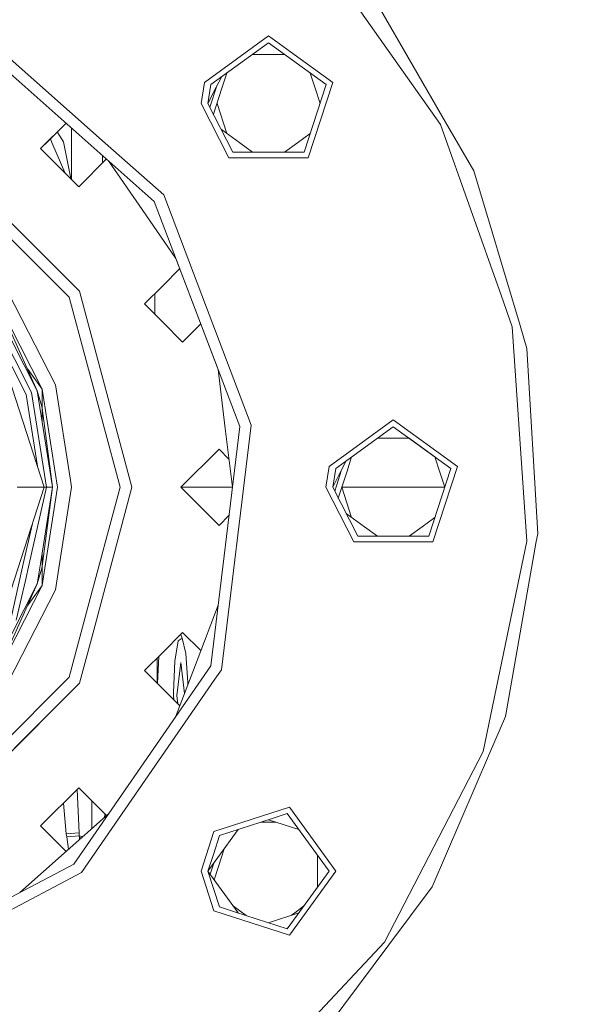
# Model space of a CAD drawing. Units: millimetres. Extents: x 645 to 10360, y -356 to 3654.
# Drawn here: x 8971 to 9096, y 604 to 819 of the extents above; entities that cross this region are included whole.
import ezdxf

# ---------------------------------------------------------------- set-up
doc = ezdxf.new("R2010")
doc.units = ezdxf.units.MM
doc.layers.add('1', color=7, linetype='Continuous', true_color=0xffffff)
doc.styles.add('blockfont', font='simplex.shx')
doc.dimstyles.get("Standard").update_dxf_attribs({"dimtxt": 0.18, "dimasz": 0.18, "dimexe": 0.18, "dimexo": 0.0625, "dimgap": 0.09, "dimtad": 0, "dimtih": 1, "dimtoh": 1, "dimdec": 4, "dimzin": 0, "dimdsep": 46, "dimtxsty": 'Standard', "dimcen": 0.09, "dimadec": 0, "dimazin": 0, "dimtfac": 1, "dimtdec": 4, "dimtofl": 0, "dimtmove": 0, "dimatfit": 3, "dimfxl": 1, "dimtolj": 1, "dimtzin": 0, "dimarcsym": 0})

# ---------------------------------------------------------------- blocks, each defined once
blk = doc.blocks.new('_U4')
at = {"layer": '1', "color": 18, "lineweight": 13}
for p, q in [((10150.066508, 1012.699939), (10150.066508, -317.94231)), ((844.75006, 984.14997), (844.75006, -317.94231)), ((844.75006, -315.94231), (5416.689534, -315.94231)), ((10150.066508, -315.94231), (5578.127034, -315.94231))]:
    blk.add_line(p, q, dxfattribs=at)
at = {"layer": '1', "color": 18, "lineweight": 70}
for points in [[(844.75006, -315.94231), (894.750011, -302.54485), (894.750109, -329.339769)], [(10150.066508, -315.94231), (10100.066557, -329.339769), (10100.066459, -302.54485)]]:
    blk.add_solid(points, dxfattribs=at)
at = {"layer": '1', "color": 18, "linetype": 'Continuous', "lineweight": 13, "insert": (5420.839534, -354.838143), "char_height": 50, "attachment_point": 7, "line_spacing_factor": 0.903614, "style": 'blockfont'}
blk.add_mtext('\\W1.1836;OAL', dxfattribs=at)

msp = doc.modelspace()

# ---------------------------------------------------------------- linework, layer by layer
at = {"layer": '1', "color": 18, "linetype": 'Continuous', "lineweight": 13}
for p, q in [((9063.226594, 796.361186), (9036.753072, 833.866157)), ((9064.357175, 796.895541), (9050.236596, 821.352698)), ((8962.392701, 816.699065), (8989.936246, 792.297699)), ((9000.674142, 779.541828), (8961.231126, 814.485408)), ((9011.630429, 805.536605), (9025.654687, 815.7259)), ((9025.654687, 814.22589), (9013.057126, 805.07306)), ((9030.429257, 812.257148), (9025.654687, 815.7259)), ((9025.654687, 814.22589), (9038.252724, 805.07306)), ((9039.679421, 805.536605), (9030.429257, 812.257148)), ((9025.654687, 811.69609), (9022.172779, 811.69609)), ((9025.654687, 811.69609), (9029.136726, 811.69609)), ((9010.908974, 800.979771), (9011.630429, 805.536605)), ((9015.339207, 806.731119), (9014.198197, 804.491676)), ((9016.539103, 807.60291), (9015.463246, 804.291345)), ((9039.679421, 805.536605), (9034.322633, 789.049961)), ((9034.770788, 807.602785), (9035.846604, 804.291345)), ((9012.408627, 800.979771), (9013.057126, 805.07306)), ((9012.408627, 800.979771), (9014.198197, 804.491676)), ((9014.346924, 804.78358), (9012.837511, 800.138044)), ((9013.616736, 798.608734), (9015.463246, 804.291345)), ((9033.440961, 790.263452), (9038.252724, 805.07306)), ((9036.922725, 800.979598), (9035.846604, 804.291345)), ((9016.987218, 789.049961), (9010.908974, 800.979771)), ((9017.86889, 790.263452), (9012.408627, 800.979771)), ((9014.387125, 800.979598), (9016.538885, 794.356928)), ((9070.523633, 786.214449), (9064.357175, 796.895541)), ((8975.819482, 791.087069), (8981.37337, 796.640877)), ((8981.373431, 796.640822), (8977.677716, 792.945005)), ((8982.566727, 795.583651), (8982.566727, 795.408405)), ((8982.566727, 795.408405), (8982.566727, 794.094004)), ((9019.356145, 792.310096), (9015.338945, 795.228724)), ((9063.226594, 796.361186), (9076.508416, 758.989908)), ((8977.677716, 792.945005), (8975.819482, 791.087069)), ((8977.947497, 793.214793), (8978.299512, 792.394914)), ((8979.447852, 794.71519), (8979.915036, 793.978669)), ((8979.91599, 793.977059), (8979.915036, 793.978669)), ((8980.835809, 792.527415), (8979.91599, 793.977059)), ((8982.566727, 794.094004), (8982.566727, 784.339968)), ((9034.770965, 794.356928), (9031.953706, 792.310096)), ((8952.928914, 791.240014), (8984.306706, 759.86246)), ((8975.819482, 791.087069), (8984.153641, 782.753088)), ((8978.494538, 791.939832), (8978.299512, 792.394914)), ((8981.104268, 785.861768), (8978.494538, 791.939832)), ((8982.386915, 784.519777), (8980.835809, 792.527415)), ((8989.936246, 792.297699), (9002.731694, 780.961968)), ((9022.17297, 790.263452), (9019.356145, 792.310096)), ((9029.136667, 790.263452), (9031.953706, 792.310096)), ((8951.633824, 788.996316), (8982.062711, 758.567072)), ((8990.211571, 788.810887), (8984.153641, 782.753088)), ((8989.313496, 789.606515), (8989.313496, 787.912832)), ((8990.66771, 788.406782), (8998.041047, 777.724482)), ((9016.987218, 789.049961), (9030.429257, 789.049961)), ((9017.86889, 790.263452), (9033.440961, 790.263452)), ((9034.322633, 789.049961), (9030.429257, 789.049961)), ((9070.523633, 786.214449), (9080.646886, 752.400018)), ((8981.104268, 785.861768), (8981.113681, 785.792983)), ((9011.064423, 758.989908), (9002.731694, 780.961968)), ((8998.041047, 777.724482), (9005.414508, 767.042313)), ((9000.674142, 779.541828), (9019.359959, 730.270602)), ((8970.077885, 774.091341), (8984.306706, 759.86246)), ((8970.077885, 774.091341), (8984.306706, 759.86246)), ((9005.414508, 767.042313), (9014.619834, 742.769483)), ((9002.519978, 761.083402), (9006.257021, 764.820752)), ((9002.519978, 761.083402), (8998.532189, 757.095613)), ((8979.034318, 739.408948), (8968.734158, 759.624399)), ((8982.062711, 758.567072), (8993.200673, 716.999985)), ((8995.791806, 716.999985), (8984.306706, 759.86246)), ((9000.813378, 759.376802), (9000.813378, 754.814458)), ((9011.064423, 758.989908), (9021.841897, 730.571963)), ((9078.958405, 752.096154), (9076.508416, 758.989908)), ((8976.616753, 716.999985), (8963.906659, 756.117083)), ((8964.325322, 756.421246), (8973.851575, 737.724997)), ((8975.071324, 738.121308), (8965.36292, 757.175125)), ((8976.135625, 738.467075), (8966.268433, 757.832803)), ((8998.532189, 757.095613), (9002.519978, 753.107883)), ((9002.519978, 753.107883), (9006.865872, 748.761632)), ((9010.840156, 752.73583), (9006.865872, 748.761632)), ((9082.164658, 705.228187), (9078.958405, 752.096154)), ((9082.160367, 747.34477), (9080.646886, 752.400018)), ((8972.631825, 737.328686), (8965.399323, 751.523201)), ((8969.259633, 751.174964), (8975.071324, 738.121308)), ((9084.519757, 706.839241), (9082.160367, 747.34477)), ((8972.989356, 742.797623), (8976.135625, 738.467075)), ((9014.619834, 742.769483), (9016.184224, 729.885019)), ((8982.342693, 718.519913), (8979.034318, 739.408948)), ((8972.631825, 737.328686), (8975.123648, 721.595227)), ((8973.851575, 737.724997), (8977.134122, 716.999985)), ((8978.403168, 717.086132), (8975.071324, 738.121308)), ((8976.087464, 734.690286), (8975.071324, 738.121308)), ((8979.460863, 717.471089), (8976.135625, 738.467075)), ((8976.135625, 737.047829), (8976.135625, 738.467075)), ((8976.135625, 737.047829), (8976.135625, 731.401982)), ((8976.087464, 734.690286), (8976.135625, 734.32453)), ((8976.135625, 734.32453), (8978.405365, 717.086932)), ((9013.008488, 677.959301), (9019.359959, 730.270602)), ((9021.841897, 730.571963), (9015.345944, 677.072801)), ((9038.917435, 721.55676), (9052.941693, 731.746055)), ((9052.941693, 730.246104), (9040.343655, 721.093275)), ((9052.941693, 731.746055), (9066.965951, 721.55676)), ((9052.941693, 730.246104), (9065.539254, 721.093275)), ((9017.748682, 716.999971), (9016.184224, 729.885019)), ((9052.941693, 727.716304), (9049.459654, 727.716304)), ((9056.423601, 727.716304), (9052.941693, 727.716304)), ((9056.423601, 727.716304), (9062.057608, 723.622884)), ((9014.84145, 725.333966), (9006.507767, 716.999985)), ((9014.84145, 725.333966), (9016.998719, 723.176744)), ((9038.195504, 716.999985), (9038.917435, 721.55676)), ((9042.625954, 722.751429), (9041.484727, 720.511831)), ((9043.825885, 723.623213), (9042.749776, 720.3115)), ((9061.609162, 705.070116), (9066.965951, 721.55676)), ((9062.057608, 723.622884), (9063.13361, 720.3115)), ((9039.695634, 716.999985), (9040.343655, 721.093275)), ((9039.695634, 716.999985), (9041.484727, 720.511831)), ((9041.634711, 720.806167), (9040.12452, 716.158253)), ((9040.903463, 714.629497), (9042.749776, 720.3115)), ((9065.539254, 721.093275), (9060.72749, 706.283666)), ((9064.209376, 717.000188), (9063.13361, 720.3115)), ((8979.535474, 716.999985), (8979.460865, 717.471075)), ((8982.583417, 716.999985), (8982.342694, 718.519907)), ((8963.906659, 677.882887), (8976.616753, 716.999985)), ((8976.616753, 716.999985), (8970.652474, 716.999985)), ((8977.134122, 716.999985), (8973.314373, 700.264736)), ((8975.766053, 700.264745), (8978.416814, 716.999985)), ((8976.213221, 700.264747), (8978.416814, 716.999985)), ((8977.134122, 716.999985), (8976.616753, 716.999985)), ((8976.885032, 700.26475), (8979.535474, 716.999985)), ((8978.416814, 716.999985), (8977.134122, 716.999985)), ((8978.416814, 716.999985), (8978.403169, 717.08613)), ((8978.405365, 717.086929), (8978.416814, 716.999985)), ((8979.932923, 700.264761), (8982.583417, 716.999985)), ((8986.168881, 690.757203), (8993.200673, 716.999985)), ((8987.418553, 685.750903), (8995.791806, 716.999985)), ((9006.507767, 716.999985), (9014.84145, 708.666004)), ((9017.74868, 716.999985), (9006.507767, 716.999985)), ((9044.274224, 705.070116), (9038.195504, 716.999985)), ((9045.155896, 706.283666), (9039.695634, 716.999985)), ((9041.673731, 716.999985), (9043.825878, 710.376779)), ((9064.209311, 716.999985), (9041.673731, 716.999985)), ((9016.998722, 710.823229), (9014.84145, 708.666004)), ((9046.642674, 708.330311), (9042.626263, 711.248328)), ((8972.031844, 700.264731), (8974.04486, 709.084623)), ((9062.057402, 710.376857), (9059.240712, 708.330311)), ((9049.459676, 706.283666), (9046.642674, 708.330311)), ((9056.42371, 706.283666), (9059.240712, 708.330311)), ((9084.214581, 705.108799), (9084.519757, 706.839241)), ((9044.274224, 705.070116), (9061.609162, 705.070116)), ((9045.155896, 706.283666), (9060.72749, 706.283666)), ((9082.164658, 705.228187), (9075.88519, 675.010063)), ((9077.474011, 666.881479), (9084.214581, 705.108799)), ((8976.135625, 702.597988), (8976.135625, 700.264747)), ((8969.33688, 688.45693), (8972.031844, 700.26473)), ((8973.314372, 700.26473), (8972.475423, 696.58909)), ((8975.071324, 695.878662), (8975.766051, 700.26473)), ((8976.135625, 699.675441), (8976.213219, 700.26473)), ((8976.135625, 695.532896), (8976.885029, 700.26473)), ((8976.135625, 700.26473), (8976.135625, 696.952142)), ((8979.034318, 694.590963), (8979.932918, 700.26473)), ((8976.087464, 699.309684), (8975.071324, 695.878662)), ((8976.087464, 699.309684), (8976.135625, 699.675441)), ((8975.071324, 695.878662), (8965.36292, 676.824845)), ((8969.259633, 682.825007), (8975.071324, 695.878662)), ((8972.475423, 696.58909), (8970.492257, 687.900461)), ((8976.135625, 696.952142), (8976.135625, 695.532896)), ((8966.268433, 676.167108), (8976.135625, 695.532896)), ((8968.734158, 674.375571), (8979.034318, 694.590963)), ((8972.989356, 691.202347), (8976.135625, 695.532896)), ((8982.062711, 675.432898), (8986.168842, 690.757059)), ((9014.619771, 691.229975), (9010.017289, 679.093756)), ((8984.306706, 674.137451), (8987.418537, 685.750843)), ((9002.519978, 680.892088), (9006.865872, 685.238339)), ((9006.865872, 685.238339), (9010.840307, 681.263961)), ((9005.889786, 683.385707), (9005.185021, 678.958453)), ((9006.778134, 684.009947), (9005.889786, 683.385707)), ((9006.778134, 684.009947), (9006.455553, 684.827986)), ((9006.778134, 684.009947), (9007.566346, 680.632152)), ((9002.519978, 680.892088), (8998.532189, 676.904298)), ((9008.003129, 674.329735), (9007.566346, 680.632152)), ((9001.29546, 679.66757), (9001.29546, 674.291767)), ((9001.394251, 674.042279), (9001.654762, 680.026872)), ((9005.185021, 678.958453), (9004.888428, 672.140576)), ((9010.017289, 679.093756), (9005.414642, 666.957691)), ((9006.464852, 678.652264), (9005.578412, 671.464719)), ((9006.464852, 678.652264), (9007.295504, 671.917069)), ((8983.074082, 634.591736), (9013.008488, 677.959301)), ((8998.532189, 676.904298), (9002.519978, 672.916569)), ((9015.345944, 677.072801), (9013.922108, 675.010063)), ((8951.633824, 645.003654), (8982.062711, 675.432898)), ((8984.306706, 674.137451), (8952.928914, 642.759956)), ((8970.077885, 659.90857), (8984.306706, 674.137451)), ((8984.306706, 674.137451), (8970.077885, 659.90857)), ((8989.936246, 640.260316), (9013.922108, 675.010063)), ((9001.29546, 674.141068), (9001.29546, 674.291767)), ((9008.010502, 673.802345), (9008.003129, 674.329735)), ((9072.606457, 659.23325), (9075.88519, 675.010063)), ((9002.519978, 672.916569), (9006.257125, 669.179115)), ((9004.888428, 672.140576), (9004.886521, 671.464719)), ((9004.886521, 671.464719), (9004.919209, 670.517141)), ((9005.578412, 671.464719), (9005.804466, 669.63181)), ((9073.987378, 658.798553), (9077.474011, 666.881479)), ((9050.993813, 617.522694), (9072.606457, 659.23325)), ((9061.403645, 629.625596), (9073.987378, 658.798553)), ((8984.153641, 651.246883), (8975.819482, 642.912842)), ((8983.771354, 650.864601), (8983.795537, 650.865354)), ((8983.795537, 650.865354), (8983.795537, 650.888783)), ((8984.207524, 641.408123), (8983.795537, 650.865354)), ((8984.153641, 651.246883), (8990.211548, 645.189063)), ((8986.995591, 642.339964), (8986.995591, 648.404974)), ((8981.419934, 641.157366), (8980.841873, 647.935162)), ((9013.725175, 641.687728), (9030.211819, 647.044517)), ((9030.429257, 646.745183), (9030.211819, 647.044517)), ((9030.429257, 646.745183), (9040.400876, 633.02014)), ((8990.667994, 645.59344), (8980.952634, 636.986353)), ((8989.689767, 644.726804), (8989.908741, 645.491866)), ((9014.938725, 640.805997), (9026.236428, 644.476868)), ((9032.278176, 642.135886), (9025.654925, 644.287925)), ((9029.748334, 645.61794), (9026.236428, 644.476868)), ((9029.748334, 645.61794), (9036.73066, 636.007525)), ((8975.819482, 642.912842), (8981.373359, 637.359084)), ((8977.677716, 641.054906), (8975.819482, 642.912842)), ((9014.57919, 636.007525), (9019.031674, 642.135886)), ((9023.957699, 643.736459), (9025.654687, 643.736459)), ((9025.654687, 643.736459), (9027.352151, 643.736459)), ((8977.677716, 641.054906), (8981.373418, 637.359136)), ((8981.419934, 641.157366), (8984.207524, 641.408123)), ((8981.52007, 640.518703), (8981.419934, 641.157366)), ((8981.52007, 640.518703), (8984.258069, 640.776969)), ((8981.902298, 637.827684), (8981.52007, 640.518703)), ((8984.258069, 640.776969), (8984.207524, 641.408123)), ((8984.258069, 640.776969), (8984.853162, 640.620388)), ((8984.259976, 640.751936), (8984.258069, 640.776969)), ((8984.287156, 640.376307), (8984.259976, 640.751936)), ((8984.287156, 640.376307), (8984.751465, 640.351835)), ((8984.30665, 639.957762), (8984.287156, 640.376307)), ((8989.936246, 640.260316), (8984.731568, 632.720448)), ((8985.008482, 640.579533), (8984.853162, 640.620388)), ((9010.908974, 633.02014), (9013.725175, 641.687728)), ((9014.938725, 640.805997), (9013.673676, 636.913098)), ((9015.987824, 637.946357), (9015.463246, 636.331655)), ((8980.952634, 636.986353), (8971.237482, 628.37945)), ((9012.408627, 633.02014), (9013.673676, 636.913098)), ((9012.408627, 633.02014), (9014.57919, 636.007525)), ((9013.775749, 631.138446), (9015.463246, 636.331655)), ((9036.371125, 629.537973), (9036.371125, 636.502386)), ((9036.73066, 636.007525), (9038.901223, 633.02014)), ((8936.414136, 610.10287), (8983.074082, 634.591736)), ((9013.679178, 634.768823), (9012.893957, 632.352137)), ((8984.731568, 632.720448), (8937.012566, 607.67553)), ((9013.725175, 624.352612), (9010.908974, 633.02014)), ((9012.408627, 633.02014), (9019.0315, 623.904475)), ((9012.408627, 633.02014), (9014.938725, 625.234284)), ((9040.400876, 633.02014), (9030.429257, 619.295217)), ((9038.901223, 633.02014), (9031.91842, 623.409726)), ((9051.927937, 616.898037), (9061.403645, 629.625596)), ((9014.938725, 625.234284), (9018.450631, 624.093212)), ((9017.982262, 625.348637), (9019.356145, 624.350466)), ((9031.953706, 624.350466), (9033.326782, 625.348051)), ((9013.725175, 624.352612), (9030.211819, 618.995763)), ((9029.748334, 620.422341), (9018.450631, 624.093212)), ((9019.356145, 624.350466), (9020.729146, 623.352873)), ((9032.277758, 623.904283), (9025.654925, 621.752379)), ((9029.748334, 620.422341), (9031.91842, 623.409726)), ((9030.580516, 623.352812), (9031.953706, 624.350466)), ((9030.211819, 618.995763), (9030.429257, 619.295217)), ((9034.753693, 600.133754), (9050.993813, 617.522694)), ((9037.174119, 597.080089), (9051.927937, 616.898037))]:
    msp.add_line(p, q, dxfattribs=at)

# ---------------------------------------------------------------- dimensions: what is measured, and where the dimension line sits
dim = msp.add_linear_dim(base=(10150.066508, -315.94231), p1=(844.75006, 989.228323), p2=(10150.066508, 1120.652489), angle=180, text='\\C18;OAL', dimstyle='Standard', override={"dimtxt": 50, "dimasz": 50, "dimexe": 2, "dimexo": 0, "dimgap": 1.5, "dimtih": 1, "dimtoh": 1, "dimdec": 1, "dimlfac": 0.03937, "dimzin": 8, "dimdsep": 46, "dimlunit": 2, "dimpost": '', "dimtxsty": 'blockfont', "dimsah": 1, "dimse1": 0, "dimse2": 0, "dimsd1": 0, "dimsd2": 0, "dimclrd": 18, "dimclre": 18, "dimclrt": 18, "dimtol": 0, "dimtm": -0.1, "dimtfac": 1, "dimtdec": 2, "dimtofl": 1, "dimtmove": 0, "dimtzin": 8, "dimlwd": 13, "dimlwe": 13}, dxfattribs=at)
dim.commit()
dim.dimension.update_dxf_attribs({"geometry": '_U4', "text_midpoint": (5497.408284, -315.94231), "dimtype": 160})

doc.saveas('drawing.dxf')
